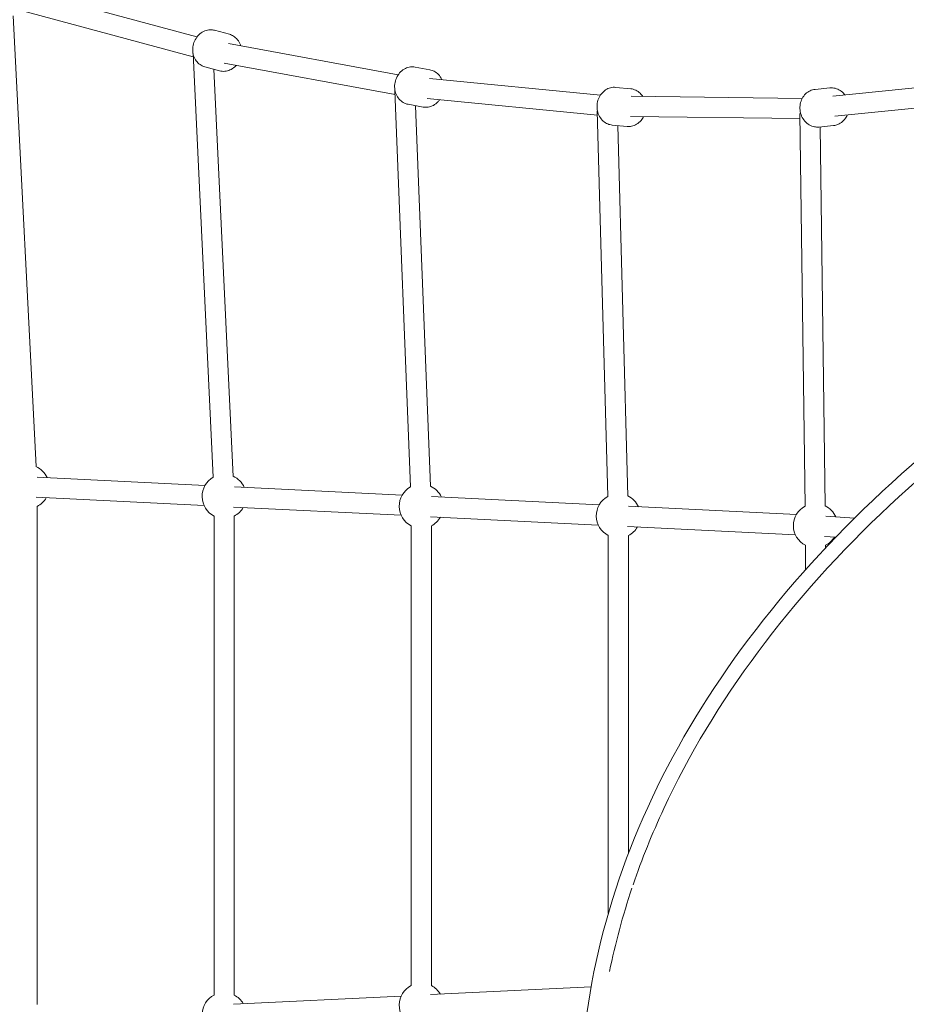
# Model space of a CAD drawing. Units: millimetres. Extents: x -9905 to 7135, y -14623 to 4442.
# Drawn here: x -3707 to -3004, y -2219 to -1438 of the extents above; entities that cross this region are included whole.
import ezdxf

# ---------------------------------------------------------------- set-up
doc = ezdxf.new("R2010")
doc.units = ezdxf.units.MM
doc.header["$PDMODE"] = 35
doc.styles.get("Standard").update_dxf_attribs({"font": 'arial.ttf'})
doc.dimstyles.new("America 1-4''", dxfattribs={"dimscale": 50, "dimtxt": 3.5, "dimasz": 4, "dimexe": 2, "dimexo": 0, "dimgap": 1, "dimtad": 0, "dimdec": 4, "dimlfac": 0.039377, "dimzin": 0, "dimdsep": 46, "dimlunit": 4, "dimtxsty": 'Standard', "dimcen": 2, "dimadec": 0, "dimazin": 0, "dimtfac": 1, "dimtdec": 4, "dimtofl": 0, "dimtmove": 0, "dimatfit": 3, "dimfxl": 2, "dimfxlon": 1, "dimtolj": 1, "dimtzin": 0, "dimarcsym": 0})

# ---------------------------------------------------------------- blocks, each defined once
blk = doc.blocks.new('*D7')
at = {"color": 0, "lineweight": -2, "transparency": 16777216}
for p, q in [((-9535.27, 4441.89), (-9735.27, 4441.89)), ((-9635.27, 4241.89), (-9635.27, -3514.59)), ((-9635.27, -12460), (-9635.27, -4703.52)), ((-9535.27, -12660), (-9735.27, -12660))]:
    blk.add_line(p, q, dxfattribs=at)
at = {"color": 0, "transparency": 16777216}
for points in [[(-9668.6, 4241.89), (-9601.93, 4241.89), (-9635.27, 4441.89)], [(-9668.6, -12460), (-9601.93, -12460), (-9635.27, -12660)]]:
    blk.add_solid(points, dxfattribs=at)
at = {"layer": 'Defpoints', "color": 0, "transparency": 16777216}
for p in [(-9635.27, 4441.89), (-839.07, 4441.89), (-3677.84, -12660)]:
    blk.add_point(p, dxfattribs=at)
at = {"color": 0, "transparency": 16777216, "insert": (-9635.27, -4109.05), "char_height": 225, "attachment_point": 5, "rotation": 90}
blk.add_mtext('\\A1;56\'-1{\\H1x;\\S7/16;}"', dxfattribs=at)
blk = doc.blocks.new('*D8')
at = {"color": 0, "lineweight": -2, "transparency": 16777216}
for p, q in [((-8656.44, 2610.08), (-8856.44, 2610.08)), ((-8756.44, 2410.08), (-8756.44, -3518.48)), ((-8756.44, -10645.18), (-8756.44, -4716.62)), ((-8656.44, -10845.18), (-8856.44, -10845.18))]:
    blk.add_line(p, q, dxfattribs=at)
at = {"color": 0, "transparency": 16777216}
for points in [[(-8789.78, 2410.08), (-8723.11, 2410.08), (-8756.44, 2610.08)], [(-8789.78, -10645.18), (-8723.11, -10645.18), (-8756.44, -10845.18)]]:
    blk.add_solid(points, dxfattribs=at)
at = {"layer": 'Defpoints', "color": 0, "transparency": 16777216}
for p in [(-842.07, 2610.08, 9.45), (-8756.44, -10845.18), (-3662.34, -10845.18, 0.01)]:
    blk.add_point(p, dxfattribs=at)
at = {"color": 0, "transparency": 16777216, "insert": (-8756.44, -4117.55), "char_height": 225, "attachment_point": 5, "rotation": 90}
blk.add_mtext('\\A1;44\'-1{\\H1x;\\S13/16;}"', dxfattribs=at)

msp = doc.modelspace()

# ---------------------------------------------------------------- linework, layer by layer
at = {"color": 0, "linetype": 'Continuous', "lineweight": 0}
for p, q in [((-3566.51888, -1452.19574), (-3700.43633, -1415.98205)), ((-3712.25998, -1435.55115), (-3694.02436, -1792.83162)), ((-3569.53291, -1467.95537), (-3704.93402, -1431.34048)), ((-3552.50815, -1446.90326), (-3540.77321, -1450.0766)), ((-3406.94567, -1482.1118), (-3541.62542, -1457.33479)), ((-3569.6609, -1465.2637), (-3553.68146, -1801.32812)), ((-3409.49504, -1497.9113), (-3544.84741, -1473.01055)), ((-3560.33941, -1475.86309), (-3548.60447, -1479.03642)), ((-3553.04504, -1477.83561), (-3537.69951, -1800.5682)), ((-3393.63057, -1476.08566), (-3381.84014, -1478.25474)), ((-3246.68278, -1498.38779), (-3382.12232, -1485.0903)), ((-2975.66985, -1490.42255), (-3062.41483, -1499.15092)), ((-3409.6156, -1494.83962), (-3397.28619, -1808.96775)), ((-3234.43787, -1492.13192), (-3222.61249, -1493.27787)), ((-3076.42055, -1493.72439), (-3064.67941, -1492.57344)), ((-3399.05858, -1505.59052), (-3387.26814, -1507.7596)), ((-3249.02206, -1514.23504), (-3384.01664, -1500.98124)), ((-3086.64813, -1500.93153), (-3222.28831, -1499.20346)), ((-2974.2637, -1506.36185), (-3060.82294, -1515.07154)), ((-3393.13857, -1506.67962), (-3381.2985, -1808.34024)), ((-3249.11683, -1510.7368), (-3240.83115, -1816.57581)), ((-3088.4441, -1512.93385), (-3084.3474, -1824.17151)), ((-3237.33149, -1521.99204), (-3225.50611, -1523.13799)), ((-3088.39175, -1516.91062), (-3222.81969, -1515.19799)), ((-3232.79413, -1522.43174), (-3224.83702, -1816.1425)), ((-3073.49376, -1523.58128), (-3061.75262, -1522.43033)), ((-3072.3041, -1523.46466), (-3068.34878, -1823.96092)), ((-3560.10242, -1807.73758), (-3693.15086, -1801.17204)), ((-3403.83309, -1815.449), (-3536.88152, -1808.88346)), ((-3560.89102, -1823.71814), (-3693.93945, -1817.15259)), ((-3247.56375, -1823.16043), (-3380.61219, -1816.59489)), ((-3693.22059, -1824.34794), (-3693.22062, -2219.28631)), ((-3404.62168, -1831.42956), (-3537.67012, -1824.86402)), ((-3091.29441, -1830.87185), (-3224.34285, -1824.30631)), ((-3552.95125, -1832.05936), (-3552.95127, -2211.78431)), ((-3536.95125, -1832.05936), (-3536.95127, -2211.78431)), ((-3248.35234, -1839.14098), (-3381.40078, -1832.57544)), ((-3045.18868, -1833.74859), (-3067.91865, -1832.17835)), ((-3396.68192, -1839.77078), (-3396.68193, -2204.2823)), ((-3380.68192, -1839.77079), (-3380.68193, -2204.2823)), ((-3092.083, -1846.8524), (-3225.13144, -1840.28686)), ((-3240.41258, -1847.48221), (-3240.41259, -2147.01186)), ((-3224.41258, -1847.48221), (-3224.41259, -2099.37998)), ((-3060.0002, -1848.76351), (-3069.02133, -1848.14031)), ((-3084.14324, -1855.19363), (-3084.14324, -1874.77614)), ((-3068.14324, -1855.19363), (-3068.14324, -1857.31262)), ((-3254.04607, -2205.37402), (-3381.38999, -2211.48741)), ((-3404.61202, -2212.60223), (-3537.65933, -2218.98941))]:
    msp.add_line(p, q, dxfattribs=at)
for centre, start, end in [((-3701.22059, -1808.78356), 24.37781131, 66.17186373), ((-3544.95125, -1816.49498), 119.53228066, 242.79710257), ((-3544.95125, -1816.49498), 24.37781131, 65.91230416), ((-3388.68192, -1824.2064), 119.18309197, 242.79710324), ((-3388.68192, -1824.2064), 24.37781131, 65.31227838), ((-3701.22059, -1808.78356), 297.20289078, 329.97202248), ((-3232.41258, -1831.91783), 118.62743459, 242.79710396), ((-3232.41258, -1831.91783), 24.37781132, 64.47627917), ((-3544.95125, -1816.49498), 297.2028914, 329.97202248), ((-3076.14324, -1839.62925), 117.92697883, 242.79710473), ((-3076.14324, -1839.62925), 23.25105882, 63.58125792), ((-3388.68192, -1824.2064), 297.20289206, 329.97202248), ((-3232.41258, -1831.91783), 297.20289278, 329.97202249), ((-3076.14324, -1839.62925), 297.20289356, 328.84527), ((-3388.68193, -2219.84669), 117.20289206, 240.80939563), ((-3388.68193, -2219.84669), 29.95137645, 62.79710324), ((-3544.95127, -2227.34869), 117.2028914, 240.46390675), ((-3544.95127, -2227.34869), 29.95137645, 62.79710257)]:
    msp.add_arc(centre, 17.5, start, end, dxfattribs=at)
for points, knots in [([(-2982.40544, -2806.0375), (-3067.76536, -2739.80026), (-3135.89547, -2664.2072), (-3230.87503, -2501.41923), (-3257.54542, -2414.20122), (-3266.13161, -2237.77473), (-3248.2304, -2148.64259), (-3169.90869, -1976.96855), (-3109.34324, -1894.47533), (-2951.54236, -1744.39033), (-2854.18634, -1676.87459), (-2632.64041, -1563.8179), (-2508.46775, -1518.31153), (-2245.93017, -1453.91364), (-2107.61288, -1435.02937), (-1856.18339, -1426.62255), (-1743.12811, -1432.32309), (-1633.84735, -1447.31505)], [3.462128898, 3.462128898, 3.462128898, 3.462128898, 3.780218045, 3.780218045, 4.099381214, 4.099381214, 4.417227723, 4.417227723, 4.736415013, 4.736415013, 5.056846839, 5.056846839, 5.377493509, 5.377493509, 5.698084776, 5.698084776, 5.959851778, 5.959851778, 5.959851778, 5.959851778]), ([(-3220.68245, -2124.32834), (-3213.75587, -2104.02583), (-3205.63325, -2083.84528), (-3156.94259, -1979.10009), (-3096.28417, -1897.60515), (-2938.68639, -1749.79664), (-2841.92163, -1683.4605), (-2621.95728, -1572.5013), (-2498.81543, -1527.88398), (-2238.5525, -1464.89385), (-2101.4746, -1446.53615), (-1852.43503, -1438.75334), (-1740.5018, -1444.61433), (-1632.37472, -1459.63211)], [4.346715266, 4.346715266, 4.346715266, 4.346715266, 4.422426956, 4.422426956, 4.743210945, 4.743210945, 5.062756456, 5.062756456, 5.382105405, 5.382105405, 5.701512564, 5.701512564, 5.962346538, 5.962346538, 5.962346538, 5.962346538]), ([(-3560.33941, -1475.86309), (-3561.68031, -1475.50048), (-3562.95619, -1474.90082), (-3565.2598, -1473.29032), (-3566.28286, -1472.27461), (-3567.99612, -1469.91542), (-3568.674, -1468.56252), (-3569.61665, -1465.64696), (-3569.86811, -1464.0791), (-3569.91211, -1460.89181), (-3569.69673, -1459.27197), (-3568.81539, -1456.15236), (-3568.14731, -1454.65328), (-3566.42021, -1451.93803), (-3565.36326, -1450.72041), (-3562.96759, -1448.70936), (-3561.63408, -1447.90883), (-3558.84145, -1446.82502), (-3557.38797, -1446.52672), (-3554.77646, -1446.46446), (-3553.62048, -1446.60247), (-3552.50815, -1446.90326)], [0.22906968, 0.22906968, 0.22906968, 0.22906968, 0.530468244, 0.530468244, 0.83660096, 0.83660096, 1.153442704, 1.153442704, 1.480330088, 1.480330088, 1.812899946, 1.812899946, 2.147052101, 2.147052101, 2.479320105, 2.479320105, 2.805355797, 2.805355797, 3.120639712, 3.120639712, 3.370662334, 3.370662334, 3.370662334, 3.370662334]), ([(-3531.87627, -1459.12834), (-3531.95306, -1458.87172), (-3532.03654, -1458.61753), (-3532.64949, -1456.90792), (-3533.39781, -1455.54442), (-3535.26362, -1453.20089), (-3536.36868, -1452.21072), (-3538.5929, -1450.84079), (-3539.66089, -1450.37739), (-3540.77321, -1450.0766)], [8.248163379, 8.248163379, 8.248163379, 8.248163379, 8.3043660515, 8.3043660515, 8.6304017437, 8.6304017437, 8.9456856587, 8.9456856587, 9.1957082805, 9.1957082805, 9.1957082805, 9.1957082805]), ([(-3548.60447, -1479.03642), (-3547.26358, -1479.39903), (-3545.85936, -1479.52411), (-3543.05804, -1479.29407), (-3541.6625, -1478.93239), (-3538.99374, -1477.75818), (-3537.72641, -1476.9313), (-3536.18847, -1475.55528), (-3535.79374, -1475.16073), (-3535.42032, -1474.74485)], [6.054115627, 6.054115627, 6.054115627, 6.054115627, 6.355514191, 6.355514191, 6.661646906, 6.661646906, 6.97848865, 6.97848865, 7.095188735, 7.095188735, 7.095188735, 7.095188735]), ([(-3399.05858, -1505.59052), (-3400.43082, -1505.33807), (-3401.75768, -1504.8436), (-3404.19677, -1503.42371), (-3405.30488, -1502.49327), (-3407.21403, -1500.27856), (-3408.00394, -1498.98428), (-3409.18722, -1496.15362), (-3409.56809, -1494.61117), (-3409.87503, -1491.43792), (-3409.79335, -1489.80609), (-3409.1695, -1486.62573), (-3408.62517, -1485.07773), (-3407.12252, -1482.23224), (-3406.16638, -1480.9335), (-3403.93793, -1478.73574), (-3402.67133, -1477.83019), (-3399.96984, -1476.52331), (-3398.54161, -1476.10792), (-3395.93577, -1475.83299), (-3394.76809, -1475.87639), (-3393.63057, -1476.08566)], [0.158045078, 0.158045078, 0.158045078, 0.158045078, 0.46008233, 0.46008233, 0.766664615, 0.766664615, 1.083558463, 1.083558463, 1.410197076, 1.410197076, 1.742417162, 1.742417162, 2.076206202, 2.076206202, 2.408115162, 2.408115162, 2.733897748, 2.733897748, 3.049266168, 3.049266168, 3.299637731, 3.299637731, 3.299637731, 3.299637731]), ([(-3372.40186, -1486.04465), (-3372.43613, -1485.96605), (-3372.47107, -1485.88779), (-3373.15079, -1484.39965), (-3374.01218, -1483.10261), (-3376.07168, -1480.91985), (-3377.25856, -1480.02336), (-3379.59594, -1478.83902), (-3380.70262, -1478.46401), (-3381.84014, -1478.25474)], [8.3572090379, 8.3572090379, 8.3572090379, 8.3572090379, 8.3752103135, 8.3752103135, 8.7009928996, 8.7009928996, 9.0163613198, 9.0163613198, 9.2667328829, 9.2667328829, 9.2667328829, 9.2667328829]), ([(-3234.43787, -1492.13192), (-3235.83055, -1491.99696), (-3237.24616, -1492.10743), (-3239.98901, -1492.80239), (-3241.31372, -1493.39268), (-3243.7638, -1494.99819), (-3244.8814, -1496.02578), (-3246.80051, -1498.42261), (-3247.59184, -1499.80094), (-3248.7604, -1502.76744), (-3249.13051, -1504.35868), (-3249.40405, -1507.58759), (-3249.30525, -1509.22534), (-3248.63993, -1512.37361), (-3248.07586, -1513.88473), (-3246.53347, -1516.60963), (-3245.56239, -1517.82806), (-3243.31954, -1519.82714), (-3242.05786, -1520.61922), (-3239.62276, -1521.6006), (-3238.48543, -1521.88022), (-3237.33149, -1521.99204)], [6.199184448, 6.199184448, 6.199184448, 6.199184448, 6.501620833, 6.501620833, 6.80848476, 6.80848476, 7.125412751, 7.125412751, 7.451896205, 7.451896205, 7.783895241, 7.783895241, 8.117453656, 8.117453656, 8.449136108, 8.449136108, 8.774761814, 8.774761814, 9.090185563, 9.090185563, 9.340777102, 9.340777102, 9.340777102, 9.340777102]), ([(-3222.61249, -1493.27787), (-3221.21982, -1493.41283), (-3219.85176, -1493.79305), (-3217.29338, -1495.00173), (-3216.10666, -1495.83539), (-3214.31617, -1497.58304), (-3213.64056, -1498.41737), (-3213.0617, -1499.32101)], [0.084000859, 0.084000859, 0.084000859, 0.084000859, 0.3864372442, 0.3864372442, 0.6933011712, 0.6933011712, 0.9192480644, 0.9192480644, 0.9192480644, 0.9192480644]), ([(-3076.42055, -1493.72439), (-3077.81606, -1493.86119), (-3079.18668, -1494.24342), (-3081.7492, -1495.45635), (-3082.93756, -1496.29214), (-3085.03555, -1498.34218), (-3085.93534, -1499.56686), (-3087.35777, -1502.29008), (-3087.86884, -1503.79546), (-3088.4433, -1506.93187), (-3088.49917, -1508.56452), (-3088.14329, -1511.78501), (-3087.72935, -1513.3725), (-3086.46652, -1516.33207), (-3085.61992, -1517.7052), (-3083.57744, -1520.07973), (-3082.38771, -1521.08703), (-3079.79747, -1522.61453), (-3078.40452, -1523.14769), (-3075.8217, -1523.64002), (-3074.64967, -1523.69459), (-3073.49376, -1523.58128)], [4.797548837, 4.797548837, 4.797548837, 4.797548837, 5.100289792, 5.100289792, 5.407369004, 5.407369004, 5.724323881, 5.724323881, 6.050689099, 6.050689099, 6.382518161, 6.382518161, 6.71589865, 6.71589865, 7.047407151, 7.047407151, 7.372913827, 7.372913827, 7.688381106, 7.688381106, 7.939141491, 7.939141491, 7.939141491, 7.939141491]), ([(-3064.67941, -1492.57344), (-3063.28389, -1492.43664), (-3061.86513, -1492.54544), (-3059.11586, -1493.23767), (-3057.78782, -1493.82679), (-3055.33168, -1495.43039), (-3054.2112, -1496.45704), (-3053.11856, -1497.81713), (-3052.97791, -1498.00071), (-3052.84135, -1498.18763)], [1.4856364697, 1.4856364697, 1.4856364697, 1.4856364697, 1.7883774247, 1.7883774247, 2.0954566365, 2.0954566365, 2.4124115135, 2.4124115135, 2.4607648741, 2.4607648741, 2.4607648741, 2.4607648741]), ([(-3387.26814, -1507.7596), (-3385.89589, -1508.01206), (-3384.47993, -1508.02219), (-3381.69521, -1507.56332), (-3380.32851, -1507.08817), (-3377.75616, -1505.69792), (-3376.55734, -1504.76951), (-3375.0076, -1503.13838), (-3374.53602, -1502.56271), (-3374.1062, -1501.95425)], [6.125140229, 6.125140229, 6.125140229, 6.125140229, 6.427177482, 6.427177482, 6.733759766, 6.733759766, 7.050653615, 7.050653615, 7.205697356, 7.205697356, 7.205697356, 7.205697356]), ([(-3050.99059, -1514.0822), (-3051.22164, -1514.63352), (-3051.48409, -1515.16975), (-3052.54085, -1517.03731), (-3053.51233, -1518.25647), (-3055.75665, -1520.25788), (-3057.01954, -1521.05138), (-3059.4576, -1522.0359), (-3060.59672, -1522.31702), (-3061.75262, -1522.43033)], [3.61088075, 3.61088075, 3.61088075, 3.61088075, 3.735494783, 3.735494783, 4.061001459, 4.061001459, 4.376468738, 4.376468738, 4.627229123, 4.627229123, 4.627229123, 4.627229123]), ([(-3212.36851, -1515.33114), (-3212.93238, -1516.45322), (-3213.62607, -1517.50265), (-3215.44188, -1519.62259), (-3216.62884, -1520.63189), (-3219.2138, -1522.16312), (-3220.60409, -1522.69822), (-3223.18231, -1523.19377), (-3224.35217, -1523.24982), (-3225.50611, -1523.13799)], [2.073613713, 2.073613713, 2.073613713, 2.073613713, 2.333952519, 2.333952519, 2.659578225, 2.659578225, 2.975001973, 2.975001973, 3.225593513, 3.225593513, 3.225593513, 3.225593513])]:
    msp.add_open_spline(points, degree=3, knots=knots, dxfattribs=at)
msp.add_open_spline([(-3239.46931, -2193.09122), (-3234.91578, -2170.98231), (-3228.95343, -2148.94074), (-3221.59955, -2127.03798)], degree=3, dxfattribs=at)

# ---------------------------------------------------------------- dimensions: what is measured, and where the dimension line sits
for base, p1, p2, picture, middle in [((-9635.26607, 4441.89103), (-3677.84193, -12659.99552), (-839.069, 4441.89103), '*D7', (-9635.26607, -4109.05224)), ((-8756.44355, -10845.17827), (-842.069, 2610.07696, 9.44599), (-3662.34193, -10845.17827, 0.00815), '*D8', (-8756.44355, -4117.55065))]:
    dim = msp.add_linear_dim(base=base, p1=p1, p2=p2, angle=90, dimstyle="America 1-4''", override={"dimtxt": 4.5})
    dim.commit()
    dim.dimension.update_dxf_attribs({"geometry": picture, "text_midpoint": middle})

doc.saveas('drawing.dxf')
